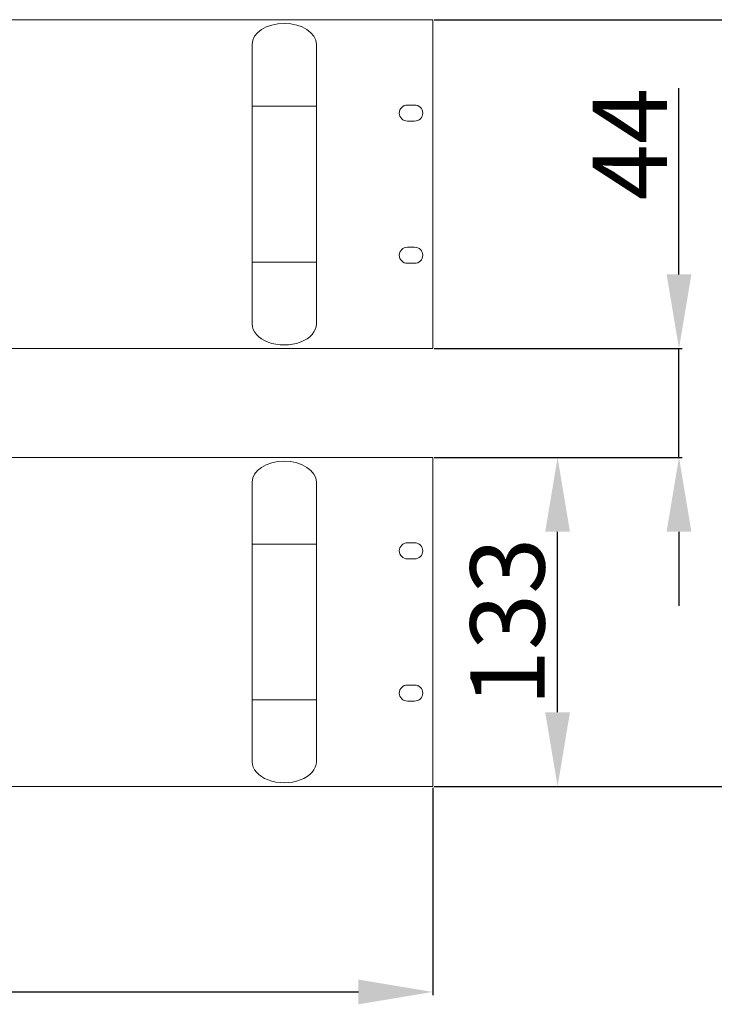
# Model space of a CAD drawing. Units: millimetres. Extents: x -793 to 1794, y -1379 to 2334.
# Drawn here: x 167 to 448, y -224 to 174 of the extents above; entities that cross this region are included whole.
import ezdxf

# ---------------------------------------------------------------- set-up
doc = ezdxf.new("R2010")
doc.units = ezdxf.units.MM
doc.header["$PDSIZE"] = -1
doc.layers.add('Dimensions', color=1, linetype='Continuous')
doc.styles.get("Standard").update_dxf_attribs({"font": 'GOTHIC.TTF'})
doc.dimstyles.new('ISO-25', dxfattribs={"dimtxt": 30, "dimasz": 30, "dimexe": 1.25, "dimexo": 0.625, "dimtad": 1, "dimtxsty": 'Standard', "dimcen": 30, "dimadec": 0, "dimazin": 0, "dimtfac": 1, "dimtmove": 0, "dimatfit": 3, "dimfxl": 1, "dimarcsym": 0})

# ---------------------------------------------------------------- blocks, each defined once
blk = doc.blocks.new('*D12')
at = {"layer": 'DEFPOINTS', "color": 0, "transparency": 16777216}
for p in [(-147.59, -135.59), (334.41, -135.59), (334.41, -218.68)]:
    blk.add_point(p, dxfattribs=at)
at = {"layer": 'Dimensions', "color": 0, "lineweight": -2, "transparency": 16777216}
for p, q in [((-147.59, -136.21), (-147.59, -219.93)), ((334.41, -136.21), (334.41, -219.93)), ((-117.59, -218.68), (304.41, -218.68))]:
    blk.add_line(p, q, dxfattribs=at)
at = {"layer": 'Dimensions', "color": 0, "transparency": 16777216}
for points in [[(-117.59, -213.68), (-117.59, -223.68), (-147.59, -218.68)], [(304.41, -213.68), (304.41, -223.68), (334.41, -218.68)]]:
    blk.add_solid(points, dxfattribs=at)
at = {"layer": 'Dimensions', "color": 0, "transparency": 16777216, "insert": (93.41, -202.3), "char_height": 30, "attachment_point": 5}
blk.add_mtext('482', dxfattribs=at)
blk = doc.blocks.new('*D14')
at = {"layer": 'DEFPOINTS', "color": 0, "transparency": 16777216}
for p in [(334.41, -2.59), (384.9, -2.59), (334.41, -135.59)]:
    blk.add_point(p, dxfattribs=at)
at = {"layer": 'Dimensions', "color": 0, "lineweight": -2, "transparency": 16777216}
for p, q in [((335.03, -2.59), (386.15, -2.59)), ((384.9, -105.59), (384.9, -32.59)), ((335.03, -135.59), (386.15, -135.59))]:
    blk.add_line(p, q, dxfattribs=at)
at = {"layer": 'Dimensions', "color": 0, "transparency": 16777216}
for points in [[(379.9, -32.59), (389.9, -32.59), (384.9, -2.59)], [(379.9, -105.59), (389.9, -105.59), (384.9, -135.59)]]:
    blk.add_solid(points, dxfattribs=at)
at = {"layer": 'Dimensions', "color": 0, "transparency": 16777216, "insert": (368.52, -69.09), "char_height": 30, "attachment_point": 5, "rotation": 90}
blk.add_mtext('133', dxfattribs=at)
blk = doc.blocks.new('*D15')
at = {"layer": 'DEFPOINTS', "color": 0, "transparency": 16777216}
for p in [(334.41, 41.41), (433.97, 41.41), (334.41, -2.59)]:
    blk.add_point(p, dxfattribs=at)
at = {"layer": 'Dimensions', "color": 0, "lineweight": -2, "transparency": 16777216}
for p, q in [((433.97, 71.41), (433.97, 146.78)), ((335.03, 41.41), (435.22, 41.41)), ((433.97, -2.59), (433.97, 41.41)), ((335.03, -2.59), (435.22, -2.59)), ((433.97, -32.59), (433.97, -62.59))]:
    blk.add_line(p, q, dxfattribs=at)
at = {"layer": 'Dimensions', "color": 0, "transparency": 16777216}
for points in [[(428.97, 71.41), (438.97, 71.41), (433.97, 41.41)], [(428.97, -32.59), (438.97, -32.59), (433.97, -2.59)]]:
    blk.add_solid(points, dxfattribs=at)
at = {"layer": 'Dimensions', "color": 0, "transparency": 16777216, "insert": (417.97, 124.1), "char_height": 30, "attachment_point": 5, "rotation": 90}
blk.add_mtext('44', dxfattribs=at)
blk = doc.blocks.new('*D16')
at = {"layer": 'DEFPOINTS', "color": 0, "transparency": 16777216}
for p in [(334.41, 174.41), (490.18, 174.41), (334.41, -135.59)]:
    blk.add_point(p, dxfattribs=at)
at = {"layer": 'Dimensions', "color": 0, "lineweight": -2, "transparency": 16777216}
for p, q in [((335.03, 174.41), (491.43, 174.41)), ((490.18, -105.59), (490.18, 144.41)), ((335.03, -135.59), (491.43, -135.59))]:
    blk.add_line(p, q, dxfattribs=at)
at = {"layer": 'Dimensions', "color": 0, "transparency": 16777216}
for points in [[(485.18, 144.41), (495.18, 144.41), (490.18, 174.41)], [(485.18, -105.59), (495.18, -105.59), (490.18, -135.59)]]:
    blk.add_solid(points, dxfattribs=at)
at = {"layer": 'Dimensions', "color": 0, "transparency": 16777216, "insert": (473.8, 19.41), "char_height": 30, "attachment_point": 5, "rotation": 90}
blk.add_mtext('310', dxfattribs=at)

msp = doc.modelspace()

# ---------------------------------------------------------------- linework, layer by layer
at = {"color": 7, "linetype": 'Continuous', "lineweight": 15}
for p, q in [((334.407, 174.415), (17.407, 174.415)), ((334.407, 41.415), (334.407, 174.415)), ((261.407, 164.415), (261.407, 139.415)), ((287.407, 139.415), (287.407, 164.415)), ((261.407, 139.415), (261.407, 76.415)), ((287.407, 76.415), (287.407, 139.415)), ((327.107, 139.915), (324.207, 139.915)), ((324.207, 133.415), (327.107, 133.415)), ((327.107, 82.415), (324.207, 82.415)), ((261.407, 76.415), (261.407, 51.415)), ((287.407, 51.415), (287.407, 76.415)), ((324.207, 75.915), (327.107, 75.915)), ((17.407, 41.415), (334.407, 41.415)), ((334.407, -2.585), (17.407, -2.585)), ((334.407, -135.585), (334.407, -2.585)), ((261.407, -12.585), (261.407, -37.585)), ((287.407, -37.585), (287.407, -12.585)), ((261.407, -37.585), (261.407, -100.585)), ((287.407, -100.585), (287.407, -37.585)), ((327.107, -37.085), (324.207, -37.085)), ((324.207, -43.585), (327.107, -43.585)), ((327.107, -94.585), (324.207, -94.585)), ((261.407, -100.585), (261.407, -125.585)), ((287.407, -125.585), (287.407, -100.585)), ((324.207, -101.085), (327.107, -101.085)), ((17.407, -135.585), (334.407, -135.585))]:
    msp.add_line(p, q, dxfattribs=at)
at = {"color": 8, "linetype": 'Continuous', "lineweight": 15}
for p, q in [((287.407, 139.415), (261.407, 139.415)), ((287.407, 76.415), (261.407, 76.415)), ((287.407, -37.585), (261.407, -37.585)), ((287.407, -100.585), (261.407, -100.585))]:
    msp.add_line(p, q, dxfattribs=at)
at = {"color": 7, "linetype": 'Continuous', "lineweight": 15}
for centre, start, end in [((324.207, 136.615), 90, 179.13185), ((327.107, 136.615), 0.86815, 90), ((324.207, 136.715), 180.86815, 270), ((327.107, 136.715), 270, 359.13185), ((324.207, 79.115), 90, 179.13185), ((327.107, 79.115), 0.86815, 90), ((324.207, 79.215), 180.86815, 270), ((327.107, 79.215), 270, 359.13185), ((324.207, -40.385), 90, 179.13185), ((327.107, -40.385), 0.86815, 90), ((324.207, -40.285), 180.86815, 270), ((327.107, -40.285), 270, 359.13185), ((324.207, -97.885), 90, 179.13185), ((327.107, -97.885), 0.86815, 90), ((324.207, -97.785), 180.86815, 270), ((327.107, -97.785), 270, 359.13185)]:
    msp.add_arc(centre, 3.3, start, end, dxfattribs=at)
for centre, start_param, end_param in [((274.407, 164.415), 3.1415927, 6.2831853), ((274.407, 51.415), 0, 3.1415927), ((274.407, -12.585), 3.1415927, 6.2831853), ((274.407, -125.585), 0, 3.1415927)]:
    msp.add_ellipse(centre, major_axis=(-13, 0), ratio=0.6538462, start_param=start_param, end_param=end_param, dxfattribs=at)

# ---------------------------------------------------------------- dimensions: what is measured, and where the dimension line sits
at = {"layer": 'Dimensions'}
for base, p1, p2, picture, middle in [((490.179, 174.415), (334.407, -135.585), (334.407, 174.415), '*D16', (473.8, 19.415)), ((433.968, 41.415), (334.407, -2.585), (334.407, 41.415), '*D15', (417.965, 124.096)), ((384.903, -2.585), (334.407, -135.585), (334.407, -2.585), '*D14', (368.524, -69.085))]:
    dim = msp.add_linear_dim(base=base, p1=p1, p2=p2, angle=90, dimstyle='ISO-25', dxfattribs=at)
    dim.commit()
    dim.dimension.update_dxf_attribs({"geometry": picture, "text_midpoint": middle})
dim = msp.add_linear_dim(base=(334.407, -218.677), p1=(-147.593, -135.585), p2=(334.407, -135.585), dimstyle='ISO-25', dxfattribs=at)
dim.commit()
dim.dimension.update_dxf_attribs({"geometry": '*D12', "text_midpoint": (93.407, -202.298)})

doc.saveas('drawing.dxf')
